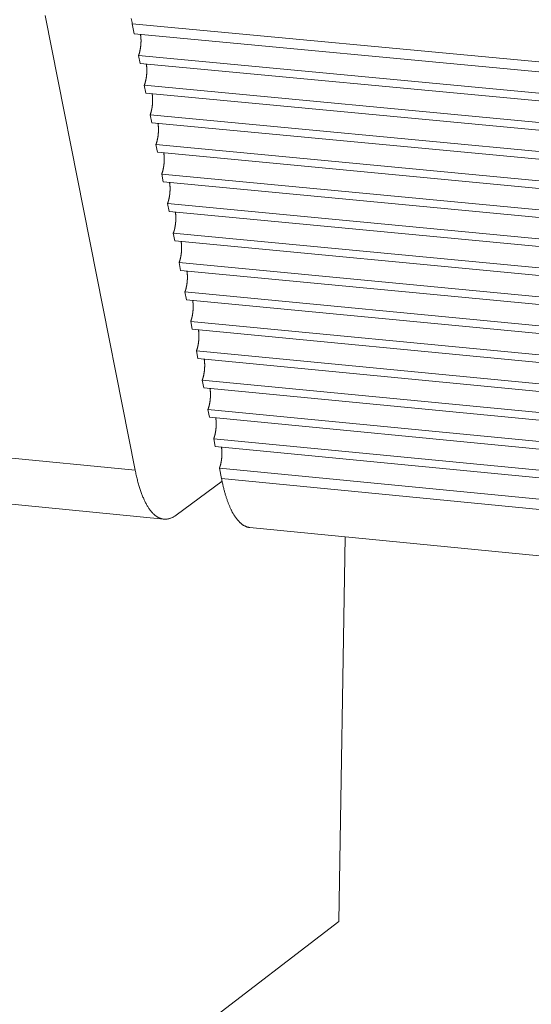
# Model space of a CAD drawing. Units: millimetres. Extents: x 701 to 1153, y 700 to 999.
# Drawn here: x 854 to 858, y 739 to 746 of the extents above; entities that cross this region are included whole.
import ezdxf

# ---------------------------------------------------------------- set-up
doc = ezdxf.new("R2010")
doc.units = ezdxf.units.MM

msp = doc.modelspace()

# ---------------------------------------------------------------- linework, layer by layer
at = {"color": 0, "linetype": 'Continuous', "lineweight": 0, "extrusion": (-0.379918, -0.202487, 0.902586)}
for p, q in [((854.4414, 746.4967), (855.1445, 742.9446)), ((855.1366, 746.3547), (855.1212, 746.4331)), ((855.1212, 746.4331), (861.3319, 745.8518)), ((855.1366, 746.3547), (861.3463, 745.773)), ((855.1822, 746.1228), (855.1701, 746.1845)), ((861.3777, 745.602), (855.1701, 746.1845)), ((855.1822, 746.1228), (861.389, 745.5401)), ((855.2277, 745.8912), (855.2156, 745.9528)), ((861.4203, 745.3692), (855.2156, 745.9528)), ((855.2277, 745.8912), (861.4317, 745.3073)), ((855.2732, 745.6598), (855.2611, 745.7213)), ((861.4629, 745.1366), (855.2611, 745.7213)), ((855.2732, 745.6598), (861.4743, 745.0748)), ((855.3186, 745.4286), (855.3065, 745.4901)), ((861.5055, 744.9043), (855.3065, 745.4901)), ((855.3186, 745.4286), (861.5168, 744.8426)), ((855.364, 745.1977), (855.3519, 745.2591)), ((861.548, 744.6722), (855.3519, 745.2591)), ((855.364, 745.1977), (861.5594, 744.6106)), ((855.4093, 744.967), (855.3972, 745.0283)), ((861.5905, 744.4404), (855.3972, 745.0283)), ((855.4093, 744.967), (861.6018, 744.3788)), ((855.4546, 744.7365), (855.4425, 744.7977)), ((861.633, 744.2088), (855.4425, 744.7977)), ((855.4546, 744.7365), (861.6443, 744.1472)), ((855.4998, 744.5062), (855.4878, 744.5674)), ((861.6754, 743.9774), (855.4878, 744.5674)), ((855.4998, 744.5062), (861.6867, 743.9159)), ((855.545, 744.2762), (855.533, 744.3374)), ((861.7178, 743.7462), (855.533, 744.3374)), ((855.545, 744.2762), (861.729, 743.6848)), ((855.5902, 744.0464), (855.5782, 744.1075)), ((861.7601, 743.5153), (855.5782, 744.1075)), ((855.5902, 744.0464), (861.7713, 743.4539)), ((855.6353, 743.8169), (855.6233, 743.8779)), ((861.8024, 743.2846), (855.6233, 743.8779)), ((855.6353, 743.8169), (861.8136, 743.2233)), ((855.6803, 743.5875), (855.6684, 743.6485)), ((861.8446, 743.0542), (855.6684, 743.6485)), ((855.6803, 743.5875), (861.8558, 742.9929)), ((855.7254, 743.3584), (855.7134, 743.4193)), ((861.8868, 742.8239), (855.7134, 743.4193)), ((855.7254, 743.3584), (861.898, 742.7628)), ((855.1445, 742.9446), (852.2372, 743.2265)), ((855.7703, 743.1296), (855.7584, 743.1904)), ((861.9289, 742.594), (855.7584, 743.1904)), ((855.7703, 743.1296), (861.9401, 742.5328)), ((855.8195, 742.8792), (855.8033, 742.9617)), ((861.971, 742.3642), (855.8033, 742.9617)), ((855.466, 742.5947), (855.8238, 742.858)), ((861.9862, 742.2813), (855.8195, 742.8792)), ((855.368, 742.5625), (852.4659, 742.8449)), ((862.1978, 741.8979), (856.0419, 742.4969)), ((856.7376, 739.4187), (856.7861, 742.4245)), ((850.4795, 734.6274), (856.7376, 739.4187))]:
    msp.add_line(p, q, dxfattribs=at)
at = {"color": 0, "linetype": 'Continuous', "lineweight": 0}
for points in [[(855.1137, 746.4736), (855.1155, 746.4633), (855.1174, 746.4531), (855.1193, 746.4431), (855.1212, 746.4331)], [(855.1701, 746.1845), (855.1706, 746.1858), (855.1711, 746.1872), (855.1717, 746.1885), (855.1722, 746.1899), (855.1727, 746.1914), (855.1732, 746.1928), (855.1737, 746.1943), (855.1742, 746.1958), (855.1747, 746.1973), (855.1752, 746.1988), (855.1757, 746.2004), (855.1762, 746.2019), (855.1767, 746.2035), (855.1771, 746.2051), (855.1776, 746.2067), (855.178, 746.2084), (855.1785, 746.21), (855.1789, 746.2117), (855.1793, 746.2134), (855.1798, 746.2151), (855.1802, 746.2168), (855.1806, 746.2186), (855.181, 746.2203), (855.1814, 746.2221), (855.1818, 746.2239), (855.1822, 746.2257), (855.1825, 746.2275), (855.1829, 746.2293), (855.1832, 746.2311), (855.1836, 746.233), (855.1839, 746.2348), (855.1842, 746.2367), (855.1846, 746.2385), (855.1849, 746.2404), (855.1852, 746.2423), (855.1855, 746.2442), (855.1858, 746.2461), (855.186, 746.248), (855.1863, 746.2499), (855.1865, 746.2518), (855.1868, 746.2537), (855.187, 746.2557), (855.1873, 746.2576), (855.1875, 746.2595), (855.1877, 746.2615), (855.1879, 746.2634), (855.1881, 746.2654), (855.1883, 746.2673), (855.1884, 746.2692), (855.1886, 746.2712), (855.1887, 746.2731), (855.1889, 746.2751), (855.189, 746.277), (855.1891, 746.2789), (855.1892, 746.2809), (855.1893, 746.2828), (855.1894, 746.2847), (855.1895, 746.2867), (855.1896, 746.2886), (855.1896, 746.2905), (855.1897, 746.2924), (855.1897, 746.2943), (855.1898, 746.2962), (855.1898, 746.2981), (855.1898, 746.3), (855.1898, 746.3018), (855.1898, 746.3037), (855.1898, 746.3055), (855.1897, 746.3074), (855.1897, 746.3092), (855.1896, 746.311), (855.1896, 746.3128), (855.1895, 746.3146), (855.1894, 746.3164), (855.1893, 746.3182), (855.1892, 746.32), (855.1891, 746.3217), (855.189, 746.3234), (855.1888, 746.3251), (855.1887, 746.3268), (855.1885, 746.3285), (855.1884, 746.3302), (855.1882, 746.3318), (855.188, 746.3335), (855.1878, 746.3351), (855.1876, 746.3367), (855.1874, 746.3383), (855.1872, 746.3398), (855.187, 746.3413), (855.1867, 746.3429), (855.1865, 746.3444), (855.1862, 746.3458), (855.186, 746.3473), (855.1857, 746.3487), (855.1854, 746.3501)], [(855.2156, 745.9528), (855.2161, 745.9541), (855.2167, 745.9555), (855.2172, 745.9568), (855.2177, 745.9582), (855.2182, 745.9597), (855.2187, 745.9611), (855.2192, 745.9626), (855.2198, 745.9641), (855.2202, 745.9656), (855.2207, 745.9671), (855.2212, 745.9686), (855.2217, 745.9702), (855.2222, 745.9718), (855.2226, 745.9734), (855.2231, 745.975), (855.2235, 745.9767), (855.224, 745.9783), (855.2244, 745.98), (855.2249, 745.9817), (855.2253, 745.9834), (855.2257, 745.9851), (855.2261, 745.9869), (855.2265, 745.9886), (855.2269, 745.9904), (855.2273, 745.9921), (855.2277, 745.9939), (855.228, 745.9957), (855.2284, 745.9975), (855.2287, 745.9994), (855.2291, 746.0012), (855.2294, 746.0031), (855.2298, 746.0049), (855.2301, 746.0068), (855.2304, 746.0087), (855.2307, 746.0105), (855.231, 746.0124), (855.2313, 746.0143), (855.2315, 746.0162), (855.2318, 746.0181), (855.2321, 746.0201), (855.2323, 746.022), (855.2325, 746.0239), (855.2328, 746.0258), (855.233, 746.0278), (855.2332, 746.0297), (855.2334, 746.0316), (855.2336, 746.0336), (855.2338, 746.0355), (855.2339, 746.0374), (855.2341, 746.0394), (855.2342, 746.0413), (855.2344, 746.0433), (855.2345, 746.0452), (855.2346, 746.0471), (855.2348, 746.0491), (855.2349, 746.051), (855.2349, 746.0529), (855.235, 746.0548), (855.2351, 746.0568), (855.2352, 746.0587), (855.2352, 746.0606), (855.2352, 746.0625), (855.2353, 746.0644), (855.2353, 746.0663), (855.2353, 746.0681), (855.2353, 746.07), (855.2353, 746.0719), (855.2353, 746.0737), (855.2352, 746.0755), (855.2352, 746.0774), (855.2351, 746.0792), (855.2351, 746.081), (855.235, 746.0828), (855.2349, 746.0846), (855.2348, 746.0863), (855.2347, 746.0881), (855.2346, 746.0898), (855.2345, 746.0916), (855.2344, 746.0933), (855.2342, 746.095), (855.2341, 746.0967), (855.2339, 746.0983), (855.2337, 746.1), (855.2336, 746.1016), (855.2334, 746.1032), (855.2332, 746.1048), (855.233, 746.1064), (855.2327, 746.1079), (855.2325, 746.1095), (855.2323, 746.111), (855.232, 746.1125), (855.2318, 746.114), (855.2315, 746.1154), (855.2312, 746.1168), (855.2309, 746.1182)], [(855.2611, 745.7213), (855.2616, 745.7226), (855.2621, 745.724), (855.2627, 745.7254), (855.2632, 745.7268), (855.2637, 745.7282), (855.2642, 745.7296), (855.2647, 745.7311), (855.2652, 745.7326), (855.2657, 745.7341), (855.2662, 745.7356), (855.2667, 745.7372), (855.2672, 745.7387), (855.2676, 745.7403), (855.2681, 745.7419), (855.2686, 745.7435), (855.269, 745.7452), (855.2695, 745.7468), (855.2699, 745.7485), (855.2703, 745.7502), (855.2708, 745.7519), (855.2712, 745.7536), (855.2716, 745.7554), (855.272, 745.7571), (855.2724, 745.7589), (855.2728, 745.7606), (855.2731, 745.7624), (855.2735, 745.7642), (855.2739, 745.766), (855.2742, 745.7679), (855.2746, 745.7697), (855.2749, 745.7715), (855.2752, 745.7734), (855.2755, 745.7753), (855.2759, 745.7771), (855.2762, 745.779), (855.2764, 745.7809), (855.2767, 745.7828), (855.277, 745.7847), (855.2773, 745.7866), (855.2775, 745.7885), (855.2778, 745.7904), (855.278, 745.7924), (855.2782, 745.7943), (855.2785, 745.7962), (855.2787, 745.7981), (855.2789, 745.8001), (855.2791, 745.802), (855.2792, 745.8039), (855.2794, 745.8059), (855.2796, 745.8078), (855.2797, 745.8098), (855.2799, 745.8117), (855.28, 745.8136), (855.2801, 745.8156), (855.2802, 745.8175), (855.2803, 745.8194), (855.2804, 745.8213), (855.2805, 745.8233), (855.2806, 745.8252), (855.2806, 745.8271), (855.2807, 745.829), (855.2807, 745.8309), (855.2807, 745.8328), (855.2808, 745.8347), (855.2808, 745.8365), (855.2808, 745.8384), (855.2808, 745.8403), (855.2807, 745.8421), (855.2807, 745.8439), (855.2807, 745.8458), (855.2806, 745.8476), (855.2806, 745.8494), (855.2805, 745.8512), (855.2804, 745.853), (855.2803, 745.8547), (855.2802, 745.8565), (855.2801, 745.8582), (855.28, 745.8599), (855.2798, 745.8617), (855.2797, 745.8634), (855.2796, 745.865), (855.2794, 745.8667), (855.2792, 745.8683), (855.279, 745.87), (855.2789, 745.8716), (855.2787, 745.8732), (855.2784, 745.8747), (855.2782, 745.8763), (855.278, 745.8778), (855.2778, 745.8793), (855.2775, 745.8808), (855.2773, 745.8823), (855.277, 745.8838), (855.2767, 745.8852), (855.2764, 745.8866)], [(855.3065, 745.4901), (855.307, 745.4914), (855.3076, 745.4927), (855.3081, 745.4941), (855.3086, 745.4955), (855.3091, 745.4969), (855.3097, 745.4984), (855.3102, 745.4998), (855.3107, 745.5013), (855.3112, 745.5028), (855.3116, 745.5044), (855.3121, 745.5059), (855.3126, 745.5075), (855.3131, 745.5091), (855.3135, 745.5107), (855.314, 745.5123), (855.3144, 745.5139), (855.3149, 745.5156), (855.3153, 745.5172), (855.3158, 745.5189), (855.3162, 745.5206), (855.3166, 745.5224), (855.317, 745.5241), (855.3174, 745.5258), (855.3178, 745.5276), (855.3182, 745.5294), (855.3186, 745.5311), (855.3189, 745.5329), (855.3193, 745.5348), (855.3196, 745.5366), (855.32, 745.5384), (855.3203, 745.5403), (855.3206, 745.5421), (855.321, 745.544), (855.3213, 745.5458), (855.3216, 745.5477), (855.3219, 745.5496), (855.3221, 745.5515), (855.3224, 745.5534), (855.3227, 745.5553), (855.3229, 745.5572), (855.3232, 745.5591), (855.3234, 745.561), (855.3237, 745.563), (855.3239, 745.5649), (855.3241, 745.5668), (855.3243, 745.5688), (855.3245, 745.5707), (855.3247, 745.5726), (855.3248, 745.5746), (855.325, 745.5765), (855.3251, 745.5784), (855.3253, 745.5804), (855.3254, 745.5823), (855.3255, 745.5842), (855.3256, 745.5861), (855.3257, 745.5881), (855.3258, 745.59), (855.3259, 745.5919), (855.326, 745.5938), (855.326, 745.5957), (855.3261, 745.5976), (855.3261, 745.5995), (855.3262, 745.6014), (855.3262, 745.6033), (855.3262, 745.6052), (855.3262, 745.607), (855.3262, 745.6089), (855.3262, 745.6107), (855.3261, 745.6126), (855.3261, 745.6144), (855.326, 745.6162), (855.326, 745.618), (855.3259, 745.6198), (855.3258, 745.6216), (855.3257, 745.6233), (855.3256, 745.6251), (855.3255, 745.6268), (855.3254, 745.6286), (855.3253, 745.6303), (855.3251, 745.632), (855.325, 745.6336), (855.3248, 745.6353), (855.3247, 745.6369), (855.3245, 745.6386), (855.3243, 745.6402), (855.3241, 745.6418), (855.3239, 745.6433), (855.3237, 745.6449), (855.3234, 745.6464), (855.3232, 745.6479), (855.323, 745.6494), (855.3227, 745.6509), (855.3224, 745.6523), (855.3222, 745.6538), (855.3219, 745.6552)], [(855.3519, 745.2591), (855.3524, 745.2604), (855.353, 745.2617), (855.3535, 745.2631), (855.354, 745.2645), (855.3545, 745.2659), (855.355, 745.2674), (855.3555, 745.2688), (855.356, 745.2703), (855.3565, 745.2718), (855.357, 745.2733), (855.3575, 745.2749), (855.358, 745.2765), (855.3585, 745.278), (855.3589, 745.2796), (855.3594, 745.2813), (855.3598, 745.2829), (855.3603, 745.2845), (855.3607, 745.2862), (855.3611, 745.2879), (855.3616, 745.2896), (855.362, 745.2913), (855.3624, 745.293), (855.3628, 745.2948), (855.3632, 745.2966), (855.3636, 745.2983), (855.3639, 745.3001), (855.3643, 745.3019), (855.3647, 745.3037), (855.365, 745.3055), (855.3654, 745.3074), (855.3657, 745.3092), (855.366, 745.311), (855.3663, 745.3129), (855.3666, 745.3148), (855.3669, 745.3166), (855.3672, 745.3185), (855.3675, 745.3204), (855.3678, 745.3223), (855.3681, 745.3242), (855.3683, 745.3261), (855.3686, 745.328), (855.3688, 745.33), (855.369, 745.3319), (855.3692, 745.3338), (855.3695, 745.3357), (855.3697, 745.3377), (855.3698, 745.3396), (855.37, 745.3415), (855.3702, 745.3435), (855.3704, 745.3454), (855.3705, 745.3473), (855.3706, 745.3493), (855.3708, 745.3512), (855.3709, 745.3531), (855.371, 745.355), (855.3711, 745.357), (855.3712, 745.3589), (855.3713, 745.3608), (855.3714, 745.3627), (855.3714, 745.3646), (855.3715, 745.3665), (855.3715, 745.3684), (855.3715, 745.3703), (855.3716, 745.3722), (855.3716, 745.374), (855.3716, 745.3759), (855.3716, 745.3777), (855.3715, 745.3796), (855.3715, 745.3814), (855.3715, 745.3832), (855.3714, 745.3851), (855.3714, 745.3869), (855.3713, 745.3886), (855.3712, 745.3904), (855.3711, 745.3922), (855.371, 745.3939), (855.3709, 745.3957), (855.3708, 745.3974), (855.3707, 745.3991), (855.3705, 745.4008), (855.3704, 745.4025), (855.3702, 745.4041), (855.3701, 745.4058), (855.3699, 745.4074), (855.3697, 745.409), (855.3695, 745.4106), (855.3693, 745.4122), (855.3691, 745.4137), (855.3688, 745.4152), (855.3686, 745.4168), (855.3684, 745.4182), (855.3681, 745.4197), (855.3678, 745.4212), (855.3676, 745.4226), (855.3673, 745.424)], [(855.3972, 745.0283), (855.3978, 745.0296), (855.3983, 745.031), (855.3988, 745.0323), (855.3994, 745.0337), (855.3999, 745.0352), (855.4004, 745.0366), (855.4009, 745.0381), (855.4014, 745.0395), (855.4019, 745.041), (855.4024, 745.0426), (855.4028, 745.0441), (855.4033, 745.0457), (855.4038, 745.0473), (855.4043, 745.0488), (855.4047, 745.0505), (855.4052, 745.0521), (855.4056, 745.0538), (855.406, 745.0554), (855.4065, 745.0571), (855.4069, 745.0588), (855.4073, 745.0605), (855.4077, 745.0622), (855.4081, 745.064), (855.4085, 745.0657), (855.4089, 745.0675), (855.4093, 745.0693), (855.4096, 745.0711), (855.41, 745.0729), (855.4103, 745.0747), (855.4107, 745.0765), (855.411, 745.0784), (855.4113, 745.0802), (855.4117, 745.0821), (855.412, 745.0839), (855.4123, 745.0858), (855.4126, 745.0877), (855.4128, 745.0896), (855.4131, 745.0915), (855.4134, 745.0934), (855.4136, 745.0953), (855.4139, 745.0972), (855.4141, 745.0991), (855.4144, 745.101), (855.4146, 745.103), (855.4148, 745.1049), (855.415, 745.1068), (855.4152, 745.1087), (855.4154, 745.1107), (855.4155, 745.1126), (855.4157, 745.1145), (855.4158, 745.1165), (855.416, 745.1184), (855.4161, 745.1203), (855.4162, 745.1222), (855.4163, 745.1242), (855.4164, 745.1261), (855.4165, 745.128), (855.4166, 745.1299), (855.4167, 745.1318), (855.4168, 745.1337), (855.4168, 745.1356), (855.4168, 745.1375), (855.4169, 745.1394), (855.4169, 745.1413), (855.4169, 745.1431), (855.4169, 745.145), (855.4169, 745.1468), (855.4169, 745.1487), (855.4169, 745.1505), (855.4168, 745.1523), (855.4168, 745.1541), (855.4167, 745.1559), (855.4166, 745.1577), (855.4166, 745.1595), (855.4165, 745.1613), (855.4164, 745.163), (855.4163, 745.1647), (855.4161, 745.1665), (855.416, 745.1682), (855.4159, 745.1699), (855.4157, 745.1715), (855.4156, 745.1732), (855.4154, 745.1748), (855.4152, 745.1765), (855.415, 745.1781), (855.4148, 745.1796), (855.4146, 745.1812), (855.4144, 745.1828), (855.4142, 745.1843), (855.414, 745.1858), (855.4137, 745.1873), (855.4135, 745.1888), (855.4132, 745.1902), (855.4129, 745.1916), (855.4126, 745.1931)], [(855.4425, 744.7977), (855.4431, 744.7991), (855.4436, 744.8004), (855.4441, 744.8018), (855.4447, 744.8032), (855.4452, 744.8046), (855.4457, 744.806), (855.4462, 744.8075), (855.4467, 744.809), (855.4472, 744.8105), (855.4477, 744.812), (855.4481, 744.8136), (855.4486, 744.8151), (855.4491, 744.8167), (855.4495, 744.8183), (855.45, 744.8199), (855.4505, 744.8215), (855.4509, 744.8232), (855.4513, 744.8249), (855.4518, 744.8265), (855.4522, 744.8282), (855.4526, 744.8299), (855.453, 744.8317), (855.4534, 744.8334), (855.4538, 744.8352), (855.4542, 744.8369), (855.4545, 744.8387), (855.4549, 744.8405), (855.4553, 744.8423), (855.4556, 744.8441), (855.456, 744.8459), (855.4563, 744.8478), (855.4566, 744.8496), (855.4569, 744.8515), (855.4573, 744.8533), (855.4576, 744.8552), (855.4578, 744.8571), (855.4581, 744.859), (855.4584, 744.8609), (855.4587, 744.8628), (855.4589, 744.8647), (855.4592, 744.8666), (855.4594, 744.8685), (855.4596, 744.8704), (855.4599, 744.8723), (855.4601, 744.8743), (855.4603, 744.8762), (855.4605, 744.8781), (855.4606, 744.88), (855.4608, 744.882), (855.461, 744.8839), (855.4611, 744.8858), (855.4613, 744.8877), (855.4614, 744.8897), (855.4615, 744.8916), (855.4616, 744.8935), (855.4617, 744.8954), (855.4618, 744.8973), (855.4619, 744.8993), (855.462, 744.9012), (855.462, 744.9031), (855.4621, 744.905), (855.4621, 744.9068), (855.4622, 744.9087), (855.4622, 744.9106), (855.4622, 744.9125), (855.4622, 744.9143), (855.4622, 744.9162), (855.4622, 744.918), (855.4621, 744.9198), (855.4621, 744.9217), (855.4621, 744.9235), (855.462, 744.9253), (855.4619, 744.927), (855.4619, 744.9288), (855.4618, 744.9306), (855.4617, 744.9323), (855.4616, 744.9341), (855.4614, 744.9358), (855.4613, 744.9375), (855.4612, 744.9392), (855.461, 744.9408), (855.4609, 744.9425), (855.4607, 744.9441), (855.4605, 744.9458), (855.4603, 744.9474), (855.4601, 744.9489), (855.4599, 744.9505), (855.4597, 744.9521), (855.4595, 744.9536), (855.4593, 744.9551), (855.459, 744.9566), (855.4588, 744.9581), (855.4585, 744.9595), (855.4582, 744.9609), (855.458, 744.9623)], [(855.4878, 744.5674), (855.4883, 744.5688), (855.4889, 744.5701), (855.4894, 744.5715), (855.4899, 744.5729), (855.4904, 744.5743), (855.4909, 744.5757), (855.4914, 744.5772), (855.4919, 744.5787), (855.4924, 744.5802), (855.4929, 744.5817), (855.4934, 744.5832), (855.4939, 744.5848), (855.4943, 744.5864), (855.4948, 744.588), (855.4952, 744.5896), (855.4957, 744.5912), (855.4961, 744.5929), (855.4966, 744.5945), (855.497, 744.5962), (855.4974, 744.5979), (855.4978, 744.5996), (855.4982, 744.6013), (855.4986, 744.6031), (855.499, 744.6048), (855.4994, 744.6066), (855.4998, 744.6084), (855.5002, 744.6102), (855.5005, 744.612), (855.5009, 744.6138), (855.5012, 744.6156), (855.5015, 744.6174), (855.5019, 744.6193), (855.5022, 744.6211), (855.5025, 744.623), (855.5028, 744.6248), (855.5031, 744.6267), (855.5034, 744.6286), (855.5036, 744.6305), (855.5039, 744.6324), (855.5042, 744.6343), (855.5044, 744.6362), (855.5046, 744.6381), (855.5049, 744.64), (855.5051, 744.6419), (855.5053, 744.6439), (855.5055, 744.6458), (855.5057, 744.6477), (855.5059, 744.6496), (855.506, 744.6516), (855.5062, 744.6535), (855.5064, 744.6554), (855.5065, 744.6573), (855.5066, 744.6593), (855.5068, 744.6612), (855.5069, 744.6631), (855.507, 744.665), (855.5071, 744.6669), (855.5071, 744.6688), (855.5072, 744.6707), (855.5073, 744.6726), (855.5073, 744.6745), (855.5074, 744.6764), (855.5074, 744.6783), (855.5074, 744.6802), (855.5074, 744.682), (855.5074, 744.6839), (855.5074, 744.6857), (855.5074, 744.6876), (855.5074, 744.6894), (855.5074, 744.6912), (855.5073, 744.693), (855.5072, 744.6948), (855.5072, 744.6966), (855.5071, 744.6984), (855.507, 744.7001), (855.5069, 744.7019), (855.5068, 744.7036), (855.5067, 744.7053), (855.5066, 744.707), (855.5064, 744.7087), (855.5063, 744.7104), (855.5061, 744.712), (855.506, 744.7137), (855.5058, 744.7153), (855.5056, 744.7169), (855.5054, 744.7185), (855.5052, 744.72), (855.505, 744.7216), (855.5048, 744.7231), (855.5045, 744.7246), (855.5043, 744.7261), (855.504, 744.7276), (855.5038, 744.729), (855.5035, 744.7304), (855.5032, 744.7318)], [(855.533, 744.3374), (855.5335, 744.3387), (855.5341, 744.34), (855.5346, 744.3414), (855.5351, 744.3428), (855.5356, 744.3442), (855.5361, 744.3456), (855.5366, 744.3471), (855.5371, 744.3486), (855.5376, 744.3501), (855.5381, 744.3516), (855.5386, 744.3531), (855.5391, 744.3547), (855.5395, 744.3563), (855.54, 744.3579), (855.5404, 744.3595), (855.5409, 744.3611), (855.5413, 744.3628), (855.5418, 744.3644), (855.5422, 744.3661), (855.5426, 744.3678), (855.543, 744.3695), (855.5434, 744.3712), (855.5438, 744.373), (855.5442, 744.3747), (855.5446, 744.3765), (855.545, 744.3782), (855.5453, 744.38), (855.5457, 744.3818), (855.5461, 744.3836), (855.5464, 744.3855), (855.5467, 744.3873), (855.5471, 744.3891), (855.5474, 744.391), (855.5477, 744.3928), (855.548, 744.3947), (855.5483, 744.3966), (855.5486, 744.3985), (855.5488, 744.4004), (855.5491, 744.4022), (855.5494, 744.4041), (855.5496, 744.406), (855.5498, 744.408), (855.5501, 744.4099), (855.5503, 744.4118), (855.5505, 744.4137), (855.5507, 744.4156), (855.5509, 744.4175), (855.5511, 744.4195), (855.5512, 744.4214), (855.5514, 744.4233), (855.5515, 744.4252), (855.5517, 744.4272), (855.5518, 744.4291), (855.5519, 744.431), (855.5521, 744.4329), (855.5522, 744.4348), (855.5523, 744.4367), (855.5523, 744.4386), (855.5524, 744.4405), (855.5525, 744.4424), (855.5525, 744.4443), (855.5526, 744.4462), (855.5526, 744.4481), (855.5526, 744.45), (855.5526, 744.4518), (855.5526, 744.4537), (855.5526, 744.4555), (855.5526, 744.4573), (855.5526, 744.4592), (855.5526, 744.461), (855.5525, 744.4628), (855.5524, 744.4646), (855.5524, 744.4664), (855.5523, 744.4681), (855.5522, 744.4699), (855.5521, 744.4716), (855.552, 744.4734), (855.5519, 744.4751), (855.5518, 744.4768), (855.5516, 744.4785), (855.5515, 744.4801), (855.5513, 744.4818), (855.5512, 744.4834), (855.551, 744.485), (855.5508, 744.4866), (855.5506, 744.4882), (855.5504, 744.4898), (855.5502, 744.4913), (855.55, 744.4929), (855.5497, 744.4944), (855.5495, 744.4958), (855.5493, 744.4973), (855.549, 744.4988), (855.5487, 744.5002), (855.5484, 744.5016)], [(855.5782, 744.1075), (855.5787, 744.1088), (855.5792, 744.1102), (855.5798, 744.1115), (855.5803, 744.1129), (855.5808, 744.1144), (855.5813, 744.1158), (855.5818, 744.1172), (855.5823, 744.1187), (855.5828, 744.1202), (855.5833, 744.1217), (855.5837, 744.1233), (855.5842, 744.1248), (855.5847, 744.1264), (855.5851, 744.128), (855.5856, 744.1296), (855.586, 744.1312), (855.5865, 744.1329), (855.5869, 744.1345), (855.5873, 744.1362), (855.5878, 744.1379), (855.5882, 744.1396), (855.5886, 744.1413), (855.589, 744.1431), (855.5894, 744.1448), (855.5898, 744.1466), (855.5901, 744.1484), (855.5905, 744.1501), (855.5909, 744.1519), (855.5912, 744.1537), (855.5915, 744.1556), (855.5919, 744.1574), (855.5922, 744.1592), (855.5925, 744.1611), (855.5928, 744.1629), (855.5931, 744.1648), (855.5934, 744.1667), (855.5937, 744.1686), (855.594, 744.1704), (855.5942, 744.1723), (855.5945, 744.1742), (855.5947, 744.1761), (855.595, 744.178), (855.5952, 744.1799), (855.5954, 744.1819), (855.5956, 744.1838), (855.5958, 744.1857), (855.596, 744.1876), (855.5962, 744.1895), (855.5964, 744.1914), (855.5965, 744.1934), (855.5967, 744.1953), (855.5968, 744.1972), (855.597, 744.1991), (855.5971, 744.201), (855.5972, 744.203), (855.5973, 744.2049), (855.5974, 744.2068), (855.5975, 744.2087), (855.5976, 744.2106), (855.5976, 744.2125), (855.5977, 744.2144), (855.5977, 744.2162), (855.5978, 744.2181), (855.5978, 744.22), (855.5978, 744.2218), (855.5978, 744.2237), (855.5978, 744.2255), (855.5978, 744.2274), (855.5977, 744.2292), (855.5977, 744.231), (855.5977, 744.2328), (855.5976, 744.2346), (855.5975, 744.2364), (855.5975, 744.2381), (855.5974, 744.2399), (855.5973, 744.2416), (855.5972, 744.2434), (855.5971, 744.2451), (855.5969, 744.2468), (855.5968, 744.2485), (855.5966, 744.2501), (855.5965, 744.2518), (855.5963, 744.2534), (855.5962, 744.255), (855.596, 744.2566), (855.5958, 744.2582), (855.5956, 744.2598), (855.5954, 744.2613), (855.5951, 744.2628), (855.5949, 744.2643), (855.5947, 744.2658), (855.5944, 744.2673), (855.5942, 744.2687), (855.5939, 744.2702), (855.5936, 744.2716)], [(855.6233, 743.8779), (855.6238, 743.8792), (855.6244, 743.8806), (855.6249, 743.8819), (855.6254, 743.8833), (855.6259, 743.8847), (855.6264, 743.8862), (855.6269, 743.8876), (855.6274, 743.8891), (855.6279, 743.8906), (855.6284, 743.8921), (855.6289, 743.8936), (855.6293, 743.8952), (855.6298, 743.8968), (855.6303, 743.8984), (855.6307, 743.9), (855.6312, 743.9016), (855.6316, 743.9032), (855.632, 743.9049), (855.6325, 743.9066), (855.6329, 743.9083), (855.6333, 743.91), (855.6337, 743.9117), (855.6341, 743.9134), (855.6345, 743.9152), (855.6349, 743.9169), (855.6352, 743.9187), (855.6356, 743.9205), (855.636, 743.9223), (855.6363, 743.9241), (855.6366, 743.9259), (855.637, 743.9277), (855.6373, 743.9296), (855.6376, 743.9314), (855.6379, 743.9333), (855.6382, 743.9351), (855.6385, 743.937), (855.6388, 743.9389), (855.6391, 743.9408), (855.6393, 743.9426), (855.6396, 743.9445), (855.6398, 743.9464), (855.6401, 743.9483), (855.6403, 743.9502), (855.6405, 743.9522), (855.6407, 743.9541), (855.6409, 743.956), (855.6411, 743.9579), (855.6413, 743.9598), (855.6415, 743.9617), (855.6416, 743.9637), (855.6418, 743.9656), (855.6419, 743.9675), (855.6421, 743.9694), (855.6422, 743.9713), (855.6423, 743.9732), (855.6424, 743.9751), (855.6425, 743.977), (855.6426, 743.9789), (855.6427, 743.9808), (855.6427, 743.9827), (855.6428, 743.9846), (855.6428, 743.9865), (855.6429, 743.9884), (855.6429, 743.9902), (855.6429, 743.9921), (855.6429, 743.9939), (855.6429, 743.9958), (855.6429, 743.9976), (855.6429, 743.9994), (855.6428, 744.0012), (855.6428, 744.003), (855.6427, 744.0048), (855.6426, 744.0066), (855.6426, 744.0084), (855.6425, 744.0101), (855.6424, 744.0119), (855.6423, 744.0136), (855.6422, 744.0153), (855.642, 744.017), (855.6419, 744.0187), (855.6418, 744.0203), (855.6416, 744.022), (855.6414, 744.0236), (855.6413, 744.0252), (855.6411, 744.0268), (855.6409, 744.0284), (855.6407, 744.03), (855.6405, 744.0315), (855.6403, 744.033), (855.64, 744.0346), (855.6398, 744.036), (855.6396, 744.0375), (855.6393, 744.0389), (855.639, 744.0404), (855.6388, 744.0418)], [(855.6684, 743.6485), (855.6689, 743.6498), (855.6694, 743.6512), (855.6699, 743.6525), (855.6705, 743.6539), (855.671, 743.6553), (855.6715, 743.6568), (855.672, 743.6582), (855.6725, 743.6597), (855.673, 743.6612), (855.6734, 743.6627), (855.6739, 743.6642), (855.6744, 743.6658), (855.6749, 743.6674), (855.6753, 743.669), (855.6758, 743.6706), (855.6762, 743.6722), (855.6767, 743.6738), (855.6771, 743.6755), (855.6775, 743.6772), (855.6779, 743.6788), (855.6783, 743.6805), (855.6788, 743.6823), (855.6791, 743.684), (855.6795, 743.6857), (855.6799, 743.6875), (855.6803, 743.6893), (855.6807, 743.6911), (855.681, 743.6928), (855.6814, 743.6946), (855.6817, 743.6965), (855.682, 743.6983), (855.6824, 743.7001), (855.6827, 743.702), (855.683, 743.7038), (855.6833, 743.7057), (855.6836, 743.7075), (855.6839, 743.7094), (855.6841, 743.7113), (855.6844, 743.7132), (855.6847, 743.7151), (855.6849, 743.717), (855.6851, 743.7189), (855.6854, 743.7208), (855.6856, 743.7227), (855.6858, 743.7246), (855.686, 743.7265), (855.6862, 743.7284), (855.6864, 743.7303), (855.6865, 743.7323), (855.6867, 743.7342), (855.6868, 743.7361), (855.687, 743.738), (855.6871, 743.7399), (855.6872, 743.7418), (855.6874, 743.7437), (855.6875, 743.7456), (855.6876, 743.7475), (855.6876, 743.7494), (855.6877, 743.7513), (855.6878, 743.7532), (855.6878, 743.7551), (855.6879, 743.757), (855.6879, 743.7589), (855.6879, 743.7607), (855.688, 743.7626), (855.688, 743.7644), (855.688, 743.7663), (855.6879, 743.7681), (855.6879, 743.7699), (855.6879, 743.7717), (855.6878, 743.7735), (855.6878, 743.7753), (855.6877, 743.7771), (855.6876, 743.7788), (855.6876, 743.7806), (855.6875, 743.7823), (855.6874, 743.784), (855.6872, 743.7858), (855.6871, 743.7874), (855.687, 743.7891), (855.6868, 743.7908), (855.6867, 743.7924), (855.6865, 743.7941), (855.6864, 743.7957), (855.6862, 743.7973), (855.686, 743.7989), (855.6858, 743.8004), (855.6856, 743.802), (855.6853, 743.8035), (855.6851, 743.805), (855.6849, 743.8065), (855.6846, 743.8079), (855.6844, 743.8094), (855.6841, 743.8108), (855.6838, 743.8122)], [(855.7134, 743.4193), (855.7139, 743.4207), (855.7145, 743.422), (855.715, 743.4234), (855.7155, 743.4248), (855.716, 743.4262), (855.7165, 743.4276), (855.717, 743.4291), (855.7175, 743.4305), (855.718, 743.432), (855.7185, 743.4335), (855.7189, 743.4351), (855.7194, 743.4366), (855.7199, 743.4382), (855.7203, 743.4398), (855.7208, 743.4414), (855.7212, 743.443), (855.7217, 743.4446), (855.7221, 743.4463), (855.7225, 743.448), (855.723, 743.4497), (855.7234, 743.4514), (855.7238, 743.4531), (855.7242, 743.4548), (855.7246, 743.4565), (855.7249, 743.4583), (855.7253, 743.4601), (855.7257, 743.4618), (855.726, 743.4636), (855.7264, 743.4654), (855.7267, 743.4673), (855.7271, 743.4691), (855.7274, 743.4709), (855.7277, 743.4728), (855.728, 743.4746), (855.7283, 743.4765), (855.7286, 743.4783), (855.7289, 743.4802), (855.7291, 743.4821), (855.7294, 743.484), (855.7297, 743.4858), (855.7299, 743.4877), (855.7301, 743.4896), (855.7304, 743.4915), (855.7306, 743.4934), (855.7308, 743.4954), (855.731, 743.4973), (855.7312, 743.4992), (855.7314, 743.5011), (855.7315, 743.503), (855.7317, 743.5049), (855.7319, 743.5068), (855.732, 743.5087), (855.7321, 743.5107), (855.7323, 743.5126), (855.7324, 743.5145), (855.7325, 743.5164), (855.7326, 743.5183), (855.7327, 743.5202), (855.7327, 743.5221), (855.7328, 743.5239), (855.7329, 743.5258), (855.7329, 743.5277), (855.7329, 743.5296), (855.733, 743.5314), (855.733, 743.5333), (855.733, 743.5351), (855.733, 743.537), (855.733, 743.5388), (855.7329, 743.5406), (855.7329, 743.5424), (855.7329, 743.5442), (855.7328, 743.546), (855.7327, 743.5478), (855.7327, 743.5495), (855.7326, 743.5513), (855.7325, 743.553), (855.7324, 743.5547), (855.7323, 743.5564), (855.7321, 743.5581), (855.732, 743.5598), (855.7319, 743.5615), (855.7317, 743.5631), (855.7316, 743.5647), (855.7314, 743.5664), (855.7312, 743.568), (855.731, 743.5695), (855.7308, 743.5711), (855.7306, 743.5726), (855.7304, 743.5742), (855.7302, 743.5757), (855.7299, 743.5771), (855.7297, 743.5786), (855.7294, 743.58), (855.7292, 743.5815), (855.7289, 743.5829)], [(855.7584, 743.1904), (855.7589, 743.1917), (855.7594, 743.1931), (855.76, 743.1944), (855.7605, 743.1958), (855.761, 743.1972), (855.7615, 743.1987), (855.762, 743.2001), (855.7625, 743.2016), (855.763, 743.2031), (855.7634, 743.2046), (855.7639, 743.2061), (855.7644, 743.2077), (855.7649, 743.2092), (855.7653, 743.2108), (855.7658, 743.2124), (855.7662, 743.2141), (855.7667, 743.2157), (855.7671, 743.2173), (855.7675, 743.219), (855.7679, 743.2207), (855.7683, 743.2224), (855.7687, 743.2241), (855.7691, 743.2258), (855.7695, 743.2276), (855.7699, 743.2293), (855.7703, 743.2311), (855.7706, 743.2329), (855.771, 743.2347), (855.7713, 743.2365), (855.7717, 743.2383), (855.772, 743.2401), (855.7723, 743.2419), (855.7727, 743.2438), (855.773, 743.2456), (855.7733, 743.2475), (855.7736, 743.2493), (855.7738, 743.2512), (855.7741, 743.2531), (855.7744, 743.255), (855.7746, 743.2568), (855.7749, 743.2587), (855.7751, 743.2606), (855.7753, 743.2625), (855.7756, 743.2644), (855.7758, 743.2663), (855.776, 743.2682), (855.7762, 743.2702), (855.7763, 743.2721), (855.7765, 743.274), (855.7767, 743.2759), (855.7768, 743.2778), (855.777, 743.2797), (855.7771, 743.2816), (855.7772, 743.2835), (855.7773, 743.2854), (855.7774, 743.2873), (855.7775, 743.2892), (855.7776, 743.2911), (855.7777, 743.293), (855.7778, 743.2949), (855.7778, 743.2968), (855.7779, 743.2986), (855.7779, 743.3005), (855.7779, 743.3024), (855.7779, 743.3042), (855.7779, 743.3061), (855.7779, 743.3079), (855.7779, 743.3097), (855.7779, 743.3115), (855.7779, 743.3133), (855.7778, 743.3151), (855.7778, 743.3169), (855.7777, 743.3187), (855.7776, 743.3205), (855.7776, 743.3222), (855.7775, 743.3239), (855.7774, 743.3256), (855.7772, 743.3274), (855.7771, 743.329), (855.777, 743.3307), (855.7768, 743.3324), (855.7767, 743.334), (855.7765, 743.3357), (855.7764, 743.3373), (855.7762, 743.3389), (855.776, 743.3404), (855.7758, 743.342), (855.7756, 743.3435), (855.7754, 743.3451), (855.7751, 743.3466), (855.7749, 743.348), (855.7747, 743.3495), (855.7744, 743.3509), (855.7741, 743.3524), (855.7739, 743.3538)], [(855.8033, 742.9617), (855.8039, 742.963), (855.8044, 742.9644), (855.8049, 742.9657), (855.8054, 742.9671), (855.8059, 742.9685), (855.8064, 742.97), (855.8069, 742.9714), (855.8074, 742.9729), (855.8079, 742.9744), (855.8084, 742.9759), (855.8089, 742.9774), (855.8093, 742.979), (855.8098, 742.9805), (855.8102, 742.9821), (855.8107, 742.9837), (855.8111, 742.9853), (855.8116, 742.987), (855.812, 742.9886), (855.8124, 742.9903), (855.8129, 742.992), (855.8133, 742.9937), (855.8137, 742.9954), (855.8141, 742.9971), (855.8144, 742.9988), (855.8148, 743.0006), (855.8152, 743.0024), (855.8156, 743.0041), (855.8159, 743.0059), (855.8163, 743.0077), (855.8166, 743.0095), (855.8169, 743.0113), (855.8173, 743.0132), (855.8176, 743.015), (855.8179, 743.0169), (855.8182, 743.0187), (855.8185, 743.0206), (855.8188, 743.0224), (855.819, 743.0243), (855.8193, 743.0262), (855.8196, 743.0281), (855.8198, 743.03), (855.82, 743.0319), (855.8203, 743.0338), (855.8205, 743.0357), (855.8207, 743.0376), (855.8209, 743.0395), (855.8211, 743.0414), (855.8213, 743.0433), (855.8214, 743.0452), (855.8216, 743.0471), (855.8217, 743.049), (855.8219, 743.0509), (855.822, 743.0528), (855.8221, 743.0547), (855.8223, 743.0566), (855.8224, 743.0585), (855.8225, 743.0604), (855.8225, 743.0623), (855.8226, 743.0642), (855.8227, 743.0661), (855.8227, 743.068), (855.8228, 743.0698), (855.8228, 743.0717), (855.8229, 743.0735), (855.8229, 743.0754), (855.8229, 743.0772), (855.8229, 743.0791), (855.8229, 743.0809), (855.8228, 743.0827), (855.8228, 743.0845), (855.8228, 743.0863), (855.8227, 743.0881), (855.8226, 743.0898), (855.8226, 743.0916), (855.8225, 743.0933), (855.8224, 743.0951), (855.8223, 743.0968), (855.8222, 743.0985), (855.8221, 743.1002), (855.8219, 743.1019), (855.8218, 743.1035), (855.8216, 743.1052), (855.8215, 743.1068), (855.8213, 743.1084), (855.8211, 743.11), (855.8209, 743.1116), (855.8207, 743.1131), (855.8205, 743.1147), (855.8203, 743.1162), (855.8201, 743.1177), (855.8199, 743.1192), (855.8196, 743.1206), (855.8194, 743.1221), (855.8191, 743.1235), (855.8188, 743.1249)], [(855.466, 742.5947), (855.4618, 742.5917), (855.4576, 742.5888), (855.4534, 742.5861), (855.4492, 742.5835), (855.4451, 742.5811), (855.4409, 742.5788), (855.4367, 742.5766), (855.4325, 742.5746), (855.4284, 742.5728), (855.4242, 742.5711), (855.4201, 742.5695), (855.4159, 742.5681), (855.4118, 742.5668), (855.4077, 742.5657), (855.4036, 742.5647), (855.3995, 742.5639), (855.3954, 742.5632), (855.3913, 742.5627), (855.3872, 742.5623), (855.3831, 742.5621), (855.3791, 742.562), (855.375, 742.562), (855.371, 742.5622), (855.367, 742.5626), (855.363, 742.5631), (855.359, 742.5637), (855.3551, 742.5645), (855.3511, 742.5655), (855.3472, 742.5666), (855.3432, 742.5678), (855.3393, 742.5692), (855.3354, 742.5707), (855.3316, 742.5724), (855.3277, 742.5743), (855.3239, 742.5762), (855.3201, 742.5783), (855.3163, 742.5806), (855.3125, 742.583), (855.3088, 742.5856), (855.305, 742.5883), (855.3013, 742.5911), (855.2976, 742.5941), (855.294, 742.5973), (855.2903, 742.6006), (855.2867, 742.604), (855.2831, 742.6075), (855.2796, 742.6113), (855.276, 742.6151), (855.2725, 742.6191), (855.269, 742.6232), (855.2655, 742.6275), (855.2621, 742.6319), (855.2587, 742.6365), (855.2553, 742.6412), (855.2519, 742.646), (855.2486, 742.651), (855.2453, 742.6561), (855.242, 742.6614), (855.2388, 742.6667), (855.2355, 742.6723), (855.2324, 742.6779), (855.2292, 742.6837), (855.2261, 742.6896), (855.223, 742.6957), (855.2199, 742.7019), (855.2169, 742.7082), (855.2139, 742.7146), (855.2109, 742.7212), (855.208, 742.7279), (855.2051, 742.7347), (855.2022, 742.7417), (855.1994, 742.7488), (855.1966, 742.756), (855.1938, 742.7634), (855.1911, 742.7708), (855.1884, 742.7784), (855.1858, 742.7861), (855.1831, 742.7939), (855.1806, 742.8019), (855.178, 742.81), (855.1755, 742.8182), (855.173, 742.8265), (855.1706, 742.8349), (855.1682, 742.8434), (855.1659, 742.8521), (855.1635, 742.8608), (855.1613, 742.8697), (855.159, 742.8787), (855.1568, 742.8878), (855.1547, 742.897), (855.1525, 742.9063), (855.1505, 742.9158), (855.1484, 742.9253), (855.1464, 742.9349), (855.1445, 742.9446)], [(855.8195, 742.8792), (855.821, 742.8719), (855.8225, 742.8646), (855.824, 742.8574), (855.8255, 742.8503), (855.827, 742.8432), (855.8286, 742.8362), (855.8302, 742.8292), (855.8318, 742.8223), (855.8334, 742.8155), (855.8351, 742.8087), (855.8368, 742.802), (855.8385, 742.7953), (855.8402, 742.7888), (855.842, 742.7822), (855.8437, 742.7758), (855.8455, 742.7694), (855.8473, 742.763), (855.8492, 742.7568), (855.851, 742.7506), (855.8529, 742.7444), (855.8548, 742.7384), (855.8567, 742.7324), (855.8586, 742.7264), (855.8606, 742.7206), (855.8626, 742.7148), (855.8646, 742.709), (855.8666, 742.7034), (855.8686, 742.6978), (855.8707, 742.6923), (855.8727, 742.6868), (855.8748, 742.6815), (855.877, 742.6761), (855.8791, 742.6709), (855.8812, 742.6657), (855.8834, 742.6606), (855.8856, 742.6556), (855.8878, 742.6507), (855.89, 742.6458), (855.8923, 742.641), (855.8945, 742.6363), (855.8968, 742.6316), (855.8991, 742.627), (855.9014, 742.6225), (855.9038, 742.6181), (855.9061, 742.6137), (855.9085, 742.6095), (855.9109, 742.6053), (855.9133, 742.6011), (855.9157, 742.5971), (855.9181, 742.5931), (855.9206, 742.5892), (855.9231, 742.5854), (855.9256, 742.5816), (855.9281, 742.578), (855.9306, 742.5744), (855.9331, 742.5709), (855.9356, 742.5675), (855.9382, 742.5641), (855.9408, 742.5608), (855.9434, 742.5576), (855.946, 742.5545), (855.9486, 742.5515), (855.9512, 742.5485), (855.9539, 742.5456), (855.9566, 742.5428), (855.9592, 742.5401), (855.9619, 742.5375), (855.9646, 742.5349), (855.9673, 742.5325), (855.9701, 742.5301), (855.9728, 742.5278), (855.9756, 742.5255), (855.9783, 742.5234), (855.9811, 742.5213), (855.9839, 742.5193), (855.9867, 742.5174), (855.9895, 742.5156), (855.9923, 742.5139), (855.9952, 742.5122), (855.998, 742.5106), (856.0009, 742.5091), (856.0038, 742.5077), (856.0066, 742.5064), (856.0095, 742.5051), (856.0124, 742.504), (856.0153, 742.5029), (856.0183, 742.5019), (856.0212, 742.501), (856.0241, 742.5002), (856.0271, 742.4994), (856.03, 742.4987), (856.033, 742.4982), (856.036, 742.4977), (856.0389, 742.4972), (856.0419, 742.4969)]]:
    msp.add_lwpolyline(points, dxfattribs=at)

doc.saveas('drawing.dxf')
